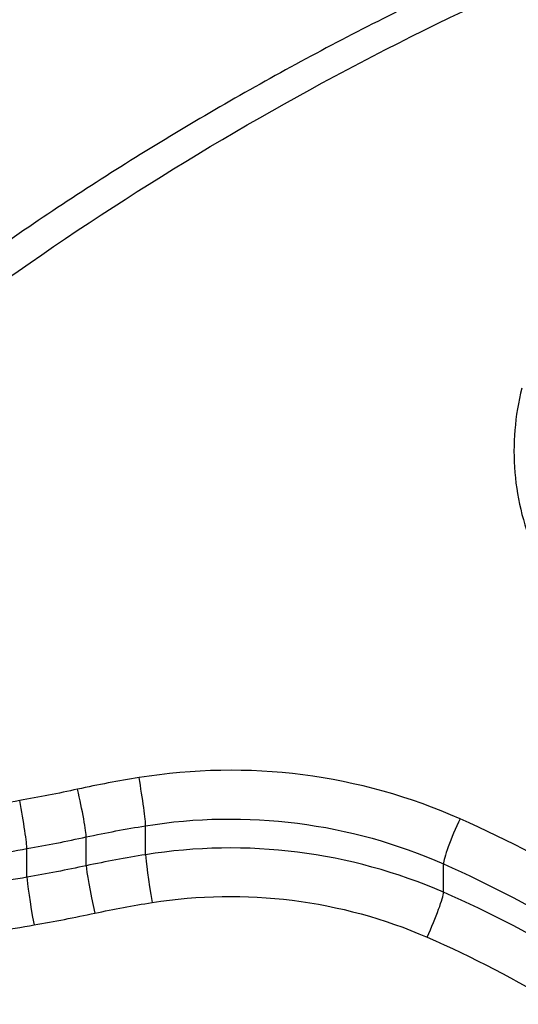
# Model space of a CAD drawing. Units: millimetres. Extents: x -264 to 22337, y -1302 to 11480.
# Drawn here: x 5314 to 5315, y 3671 to 3673 of the extents above; entities that cross this region are included whole.
import ezdxf

# ---------------------------------------------------------------- set-up
doc = ezdxf.new("R2010")
doc.units = ezdxf.units.MM
doc.header["$LTSCALE"] = 40
doc.layers.add('Visible Edges(Speelwijzer)', color=7, linetype='Continuous', lineweight=25)
doc.layers.add('Visible Tangent Edges(Speelwijzer)', color=7, linetype='Continuous', lineweight=25)

msp = doc.modelspace()

# ---------------------------------------------------------------- linework, layer by layer
at = {"layer": 'Visible Edges(Speelwijzer)'}
for points, knots in [([(5315.4284, 3673.259), (5315.2876, 3673.1951), (5315.1487, 3673.1273), (5314.8756, 3672.9836), (5314.7412, 3672.9078), (5314.4775, 3672.7485), (5314.3481, 3672.665), (5314.0946, 3672.4906), (5313.9706, 3672.3996), (5313.7284, 3672.2104), (5313.6102, 3672.1122), (5313.4952, 3672.0105)], [0, 0, 0, 0, 0.0462597, 0.0462597, 0.0925195, 0.0925195, 0.1387792, 0.1387792, 0.1850389, 0.1850389, 0.2312987, 0.2312987, 0.2312987, 0.2312987]), ([(5317.7325, 3666.5139), (5317.5996, 3666.5139), (5317.4666, 3666.519), (5317.2015, 3666.5398), (5317.0694, 3666.5553), (5316.8067, 3666.5966), (5316.6762, 3666.6224), (5316.4175, 3666.684), (5316.2894, 3666.7199), (5316.0364, 3666.8014), (5315.9115, 3666.8472), (5315.6656, 3666.9482), (5315.5446, 3667.0035), (5315.3074, 3667.1234), (5315.1912, 3667.1879), (5314.9641, 3667.3258), (5314.8532, 3667.3992), (5314.6376, 3667.5543), (5314.5329, 3667.636), (5314.3302, 3667.8073), (5314.2322, 3667.8968), (5314.0436, 3668.0832), (5313.953, 3668.18), (5313.7798, 3668.3802), (5313.6971, 3668.4836), (5313.5402, 3668.6963), (5313.4659, 3668.8056), (5313.3264, 3669.0295), (5313.2611, 3669.144), (5313.1399, 3669.3774), (5313.0839, 3669.4963), (5312.9818, 3669.7374), (5312.9357, 3669.8596), (5312.8534, 3670.1064), (5312.8172, 3670.231), (5312.7391, 3670.5466), (5312.7036, 3670.7387), (5312.6562, 3671.1245), (5312.6443, 3671.3182), (5312.6443, 3671.5111)], [0, 0, 0, 0, 0.0406634, 0.0406634, 0.0813267, 0.0813267, 0.1219901, 0.1219901, 0.1626535, 0.1626535, 0.2033168, 0.2033168, 0.2439802, 0.2439802, 0.2846436, 0.2846436, 0.3253069, 0.3253069, 0.3659703, 0.3659703, 0.4066337, 0.4066337, 0.4472971, 0.4472971, 0.4879604, 0.4879604, 0.5286238, 0.5286238, 0.5692872, 0.5692872, 0.6099478, 0.6099478, 0.650493, 0.650493, 0.6909348, 0.6909348, 0.7521011, 0.7521011, 0.8132674, 0.8132674, 0.8132674, 0.8132674])]:
    msp.add_open_spline(points, degree=3, knots=knots, dxfattribs=at)
at = {"layer": 'Visible Tangent Edges(Speelwijzer)'}
for p, q in [((5314.5487, 3671.0367), (5314.5487, 3671.1088)), ((5314.4005, 3671.0092), (5314.4005, 3671.0809)), ((5314.2526, 3670.9804), (5314.2526, 3671.0518)), ((5315.2917, 3670.943), (5315.2917, 3671.0139))]:
    msp.add_line(p, q, dxfattribs=at)
for centre, major_axis, ratio, start_param, end_param in [((5314.5323, 3671.2046), (0.0159, -0.0987), 0.040088, 0.239504, 1.814338), ((5314.3788, 3671.1757), (0.0211, -0.0978), 0.052689, 0.235952, 1.810703), ((5314.2345, 3671.1473), (0.0176, -0.0984), 0.043752, 0.236416, 1.811226), ((5315.333, 3671.1023), (-0.0404, -0.0915), 0.099334, 4.491001, 6.065236), ((5314.5649, 3670.9409), (-0.0158, 0.0987), 0.038305, 0.239568, 1.806273), ((5314.4219, 3670.9143), (-0.0208, 0.0978), 0.050367, 0.236063, 1.80285), ((5314.2704, 3670.8848), (-0.0174, 0.0985), 0.041799, 0.236494, 1.803222), ((5315.2507, 3670.8543), (0.04, 0.0916), 0.095277, 4.497555, 6.064854)]:
    msp.add_ellipse(centre, major_axis=major_axis, ratio=ratio, start_param=start_param, end_param=end_param, dxfattribs=at)
for points, knots in [([(5317.7325, 3676.3704), (5316.6498, 3676.3704), (5315.5695, 3676.0621), (5313.8986, 3674.9647), (5313.2728, 3674.2259), (5312.5883, 3672.6008), (5312.4753, 3671.7416), (5312.7024, 3670.0161), (5313.0628, 3669.1546), (5314.0479, 3667.8831), (5314.5923, 3667.4151), (5315.68, 3666.8106), (5316.1941, 3666.6221), (5317.0565, 3666.4515), (5317.3945, 3666.4184), (5317.7325, 3666.4184)], [-1.626544, -1.626544, -1.626544, -1.626544, -1.301724, -1.301724, -1.008691, -1.008691, -0.747452, -0.747452, -0.474589, -0.474589, -0.263661, -0.263661, -0.101408, -0.101408, 0, 0, 0, 0]), ([(5312.6448, 3671.511), (5312.6455, 3672.128), (5312.7671, 3672.7387), (5313.3586, 3674.138), (5313.9723, 3674.8604), (5315.6111, 3675.9337), (5316.6706, 3676.2356), (5317.7325, 3676.2356)], [0.8132674, 0.8132674, 0.8132674, 0.8132674, 1.0086913, 1.0086913, 1.3017245, 1.3017245, 1.6265444, 1.6265444, 1.6265444, 1.6265444]), ([(5317.7325, 3676.0997), (5316.6988, 3676.0997), (5315.6666, 3675.8182), (5314.035, 3674.7984), (5313.4093, 3674.0996), (5312.7848, 3672.7162), (5312.651, 3672.0981), (5312.645, 3671.4722)], [-1.5538333, -1.5538333, -1.5538333, -1.5538333, -1.2497221, -1.2497221, -0.9713246, -0.9713246, -0.7807972, -0.7807972, -0.7807972, -0.7807972]), ([(5317.7325, 3666.5933), (5317.4035, 3666.5933), (5317.0745, 3666.6253), (5316.2352, 3666.7898), (5315.7348, 3666.9717), (5314.6768, 3667.5562), (5314.148, 3668.0094), (5313.206, 3669.2341), (5312.8687, 3670.0589), (5312.6832, 3671.6925), (5312.808, 3672.496), (5313.4938, 3674.0099), (5314.107, 3674.6928), (5315.7065, 3675.6901), (5316.7188, 3675.9656), (5317.7325, 3675.9656)], [0, 0, 0, 0, 0.098701, 0.098701, 0.256622, 0.256622, 0.461919, 0.461919, 0.724105, 0.724105, 0.971325, 0.971325, 1.249722, 1.249722, 1.553833, 1.553833, 1.553833, 1.553833]), ([(5313.5614, 3671.963), (5313.8452, 3672.2148), (5314.1482, 3672.4451), (5314.7867, 3672.8588), (5315.122, 3673.0422), (5315.4697, 3673.2005)], [-0.2312987, -0.2312987, -0.2312987, -0.2312987, -0.1156833, -0.1156833, 0, 0, 0, 0]), ([(5315.4872, 3672.2004), (5315.4698, 3672.1318), (5315.4639, 3672.0604), (5315.4758, 3671.9194), (5315.4936, 3671.8497), (5315.5223, 3671.7844)], [-0.04399559, -0.04399559, -0.04399559, -0.04399559, -0.02199908, -0.02199908, 0, 0, 0, 0]), ([(5315.333, 3671.1263), (5315.2087, 3671.1814), (5315.076, 3671.2184), (5314.8051, 3671.2531), (5314.667, 3671.2508), (5314.5323, 3671.229)], [-0.08195644, -0.08195644, -0.08195644, -0.08195644, -0.04098317, -0.04098317, 0, 0, 0, 0]), ([(5314.5323, 3671.229), (5314.5066, 3671.2248), (5314.4809, 3671.2203), (5314.4298, 3671.2107), (5314.4043, 3671.2055), (5314.3788, 3671.2)], [-0.01563157, -0.01563157, -0.01563157, -0.01563157, -0.00781564, -0.00781564, 0, 0, 0, 0]), ([(5314.3788, 3671.2), (5314.3549, 3671.1948), (5314.3308, 3671.1898), (5314.2827, 3671.1803), (5314.2586, 3671.1758), (5314.2345, 3671.1715)], [-0.01473067, -0.01473067, -0.01473067, -0.01473067, -0.00736545, -0.00736545, 0, 0, 0, 0]), ([(5314.2345, 3671.1715), (5314.2052, 3671.1662), (5314.1758, 3671.1614), (5314.1169, 3671.1527), (5314.0874, 3671.1489), (5314.0578, 3671.1454)], [-0.01786646, -0.01786646, -0.01786646, -0.01786646, -0.00893342, -0.00893342, 0, 0, 0, 0]), ([(5314.5487, 3671.1088), (5314.6737, 3671.129), (5314.8018, 3671.1311), (5315.0531, 3671.099), (5315.1763, 3671.0648), (5315.2917, 3671.0139)], [0, 0, 0, 0, 0.04098317, 0.04098317, 0.08195644, 0.08195644, 0.08195644, 0.08195644]), ([(5316.0099, 3670.704), (5315.9081, 3670.7897), (5315.8001, 3670.8682), (5315.5737, 3671.0094), (5315.4553, 3671.0721), (5315.333, 3671.1263)], [-0.08058683, -0.08058683, -0.08058683, -0.08058683, -0.04030297, -0.04030297, 0, 0, 0, 0]), ([(5314.4005, 3671.0809), (5314.4251, 3671.0862), (5314.4497, 3671.0912), (5314.4991, 3671.1005), (5314.5238, 3671.1048), (5314.5487, 3671.1088)], [0, 0, 0, 0, 0.00781564, 0.00781564, 0.01563157, 0.01563157, 0.01563157, 0.01563157]), ([(5314.2526, 3671.0518), (5314.2773, 3671.0562), (5314.302, 3671.0608), (5314.3513, 3671.0705), (5314.3759, 3671.0756), (5314.4005, 3671.0809)], [0, 0, 0, 0, 0.00736545, 0.00736545, 0.01473067, 0.01473067, 0.01473067, 0.01473067]), ([(5314.0697, 3671.0249), (5314.1003, 3671.0284), (5314.1308, 3671.0324), (5314.1918, 3671.0414), (5314.2222, 3671.0463), (5314.2526, 3671.0518)], [0, 0, 0, 0, 0.00893342, 0.00893342, 0.01786646, 0.01786646, 0.01786646, 0.01786646]), ([(5315.2917, 3670.943), (5315.1761, 3670.9934), (5315.053, 3671.0271), (5314.8018, 3671.0588), (5314.6737, 3671.0567), (5314.5487, 3671.0367)], [-0.0701508, -0.0701508, -0.0701508, -0.0701508, -0.03510236, -0.03510236, 0, 0, 0, 0]), ([(5314.5487, 3671.0367), (5314.5239, 3671.0328), (5314.4991, 3671.0285), (5314.4497, 3671.0193), (5314.4251, 3671.0144), (5314.4005, 3671.0092)], [-0.01455814, -0.01455814, -0.01455814, -0.01455814, -0.0072784, -0.0072784, 0, 0, 0, 0]), ([(5314.4005, 3671.0092), (5314.3759, 3671.0039), (5314.3513, 3670.9989), (5314.302, 3670.9893), (5314.2773, 3670.9847), (5314.2526, 3670.9804)], [-0.01545155, -0.01545155, -0.01545155, -0.01545155, -0.0077262, -0.0077262, 0, 0, 0, 0]), ([(5315.2917, 3671.0139), (5315.4096, 3670.9618), (5315.5238, 3670.9015), (5315.7422, 3670.7657), (5315.8465, 3670.6902), (5315.9447, 3670.6077)], [0, 0, 0, 0, 0.04030297, 0.04030297, 0.08058683, 0.08058683, 0.08058683, 0.08058683]), ([(5314.2526, 3670.9804), (5314.2222, 3670.975), (5314.1918, 3670.9701), (5314.1308, 3670.9613), (5314.1003, 3670.9573), (5314.0697, 3670.9538)], [-0.019121, -0.019121, -0.019121, -0.019121, -0.00956117, -0.00956117, 0, 0, 0, 0]), ([(5315.9447, 3670.5419), (5315.8464, 3670.6234), (5315.7421, 3670.6979), (5315.5237, 3670.832), (5315.4095, 3670.8916), (5315.2917, 3670.943)], [-0.07464619, -0.07464619, -0.07464619, -0.07464619, -0.03736722, -0.03736722, 0, 0, 0, 0]), ([(5314.5649, 3670.9173), (5314.6803, 3670.9357), (5314.7986, 3670.9376), (5315.0305, 3670.9084), (5315.1441, 3670.8774), (5315.2507, 3670.8311)], [0, 0, 0, 0, 0.03510236, 0.03510236, 0.0701508, 0.0701508, 0.0701508, 0.0701508]), ([(5314.4219, 3670.8908), (5314.4456, 3670.8958), (5314.4694, 3670.9006), (5314.517, 3670.9094), (5314.5409, 3670.9135), (5314.5649, 3670.9173)], [0, 0, 0, 0, 0.0072784, 0.0072784, 0.01455814, 0.01455814, 0.01455814, 0.01455814]), ([(5314.2704, 3670.8614), (5314.2958, 3670.8659), (5314.3211, 3670.8706), (5314.3716, 3670.8803), (5314.3968, 3670.8855), (5314.4219, 3670.8908)], [0, 0, 0, 0, 0.0077262, 0.0077262, 0.01545155, 0.01545155, 0.01545155, 0.01545155]), ([(5314.0813, 3670.8341), (5314.113, 3670.8377), (5314.1446, 3670.8417), (5314.2076, 3670.8509), (5314.2391, 3670.8559), (5314.2704, 3670.8614)], [0, 0, 0, 0, 0.00956117, 0.00956117, 0.019121, 0.019121, 0.019121, 0.019121]), ([(5315.2507, 3670.8311), (5315.3643, 3670.7817), (5315.4744, 3670.7245), (5315.6848, 3670.5957), (5315.7852, 3670.5241), (5315.8799, 3670.4459)], [0, 0, 0, 0, 0.03736722, 0.03736722, 0.07464619, 0.07464619, 0.07464619, 0.07464619])]:
    msp.add_open_spline(points, degree=3, knots=knots, dxfattribs=at)

doc.saveas('drawing.dxf')
